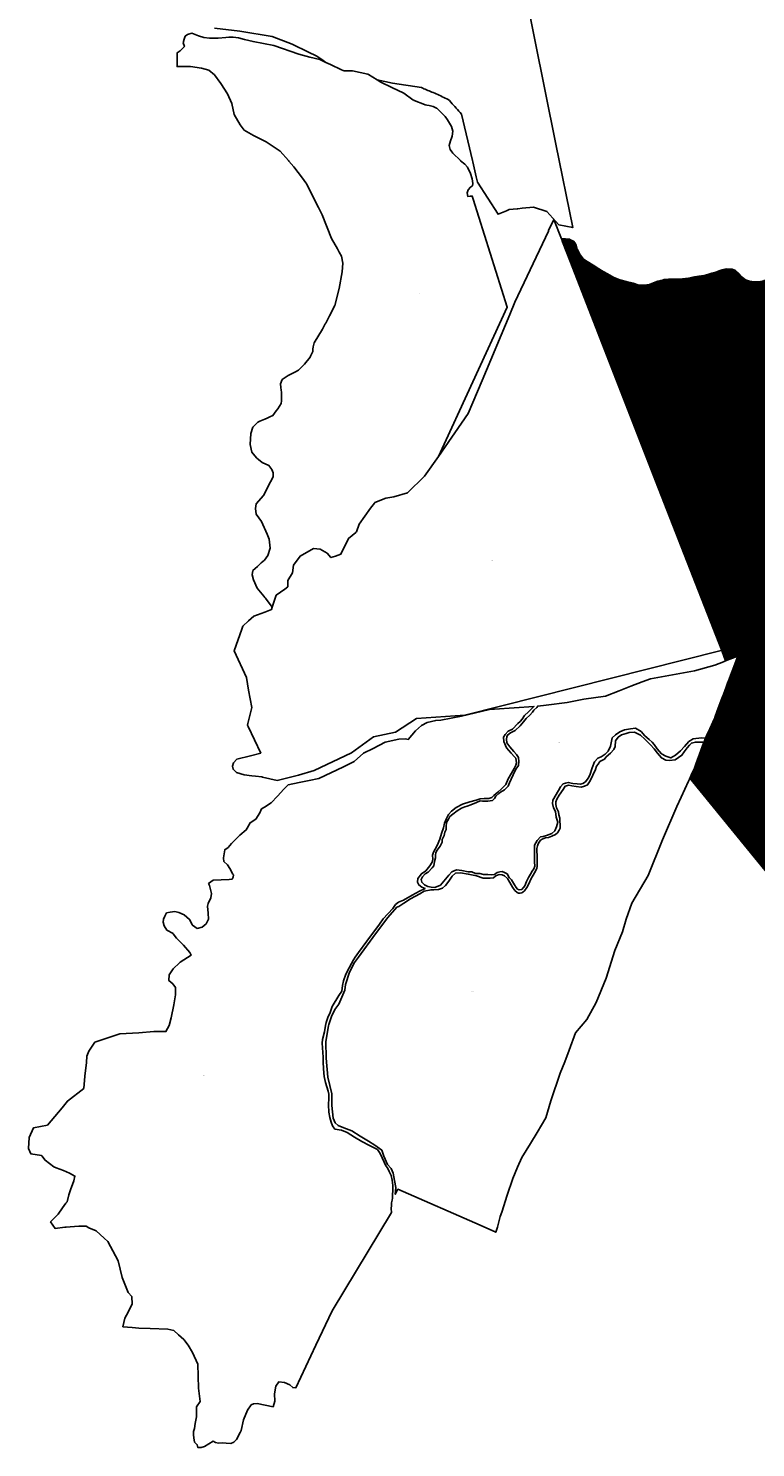
# Model space of a CAD drawing. Units: metres. Extents: x 450919 to 511411, y 9981695 to 10026879.
# Drawn here: x 473369 to 474850, y 10002566 to 10005454 of the extents above; entities that cross this region are included whole.
import ezdxf
from ezdxf.enums import TextEntityAlignment as Align

# ---------------------------------------------------------------- set-up
doc = ezdxf.new("R2010")
doc.units = ezdxf.units.M
doc.header["$MEASUREMENT"] = 0
for name, color, linetype in [('BRA_LA_DELICIA', 6, 'Continuous'), ('CLAVE_LA_DELICIA', 7, 'Continuous'), ('LOTE_LA_DELICIA', 5, 'Continuous')]:
    doc.layers.add(name, color=color, linetype=linetype)
doc.styles.add('Arial', font='arial.ttf')

msp = doc.modelspace()

# ---------------------------------------------------------------- hatches: boundary and pattern name
at = {"layer": 'BRA_LA_DELICIA', "linetype": 'Continuous', "lineweight": 13}
h = msp.add_hatch(dxfattribs=at)
h.set_pattern_fill('_USER', color=6, style=0)
h.set_pattern_definition([(45, (520210.5115, 10022166.526), (-0.707106781, 0.707106781), [])])
h.paths.add_polyline_path([(474611.8213, 10004931.5755), (474622.4045, 10004931.2449), (474633.6493, 10004932.8985), (474641.9177, 10004936.2057), (474642.0068, 10004936.2387), (474650.8473, 10004939.5131), (474656.6021, 10004941.1667), (474662.0257, 10004942.5227), (474663.2167, 10004942.8203), (474672.1463, 10004943.4819), (474686.0369, 10004943.4819), (474700.5891, 10004944.4741), (474712.8261, 10004945.7969), (474722.4173, 10004948.1121), (474725.0898, 10004948.5051), (474733.6621, 10004949.7657), (474744.9069, 10004951.4193), (474754.4981, 10004954.0651), (474760.7819, 10004956.0495), (474768.7195, 10004958.0339), (474775.3341, 10004960.3491), (474781.6179, 10004962.9949), (474789.5555, 10004964.6485), (474802.1231, 10004963.9871), (474808.7377, 10004961.3413), (474815.0217, 10004955.7189), (474821.9669, 10004947.7813), (474828.9123, 10004942.1589), (474837.1805, 10004939.5131), (474847.1025, 10004938.5209), (474858.6779, 10004939.1823), (474867.6077, 10004941.8281), (474876.5373, 10004944.4741), (474882.8213, 10004946.4585), (474893.4045, 10004945.1355), (474899.3577, 10004938.5209), (474900.4491, 10004935.0151), (474903.4257, 10004927.0777), (474908.3867, 10004917.1557), (474911.6939, 10004908.2261), (474917.6471, 10004898.6349), (474923.2695, 10004893.6739), (474931.2071, 10004890.0359), (474938.8137, 10004891.0281), (474945.0977, 10004894.6661), (474953.3659, 10004898.6349), (474963.9493, 10004904.5881), (474975.1941, 10004907.2339), (474984.1237, 10004908.8875), (474997.3529, 10004910.2105), (475009.5899, 10004909.8797), (475020.8347, 10004905.2495), (475029.4337, 10004899.6271), (475033.7333, 10004891.6895), (475035.3869, 10004883.4213), (475038.6943, 10004876.1453), (475039.0209, 10004872.2249), (475039.3557, 10004868.2077), (475040.6785, 10004860.6009), (475040.6785, 10004860.5679), (475040.6785, 10004852.6635), (475040.6787, 10004852.6303), (475040.3483, 10004845.0567), (475040.3479, 10004845.0237), (475039.0279, 10004837.1041), (475040.6785, 10004828.8509), (475043.3245, 10004823.5593), (475050.2697, 10004819.5905), (475055.5615, 10004814.2987), (475058.4143, 10004812.1591), (475063.4989, 10004808.3457), (475069.7829, 10004807.3535), (475075.1737, 10004806.9565), (475079.1425, 10004803.9801), (475082.4497, 10004798.3575), (475084.1035, 10004791.7429), (475086.7493, 10004786.1205), (475088.7337, 10004780.1675), (475093.3639, 10004777.1909), (475099.6477, 10004773.5529), (475106.2623, 10004772.2299), (475113.8691, 10004773.5529), (475120.4837, 10004775.2065), (475125.1139, 10004779.5059), (475130.0749, 10004783.1441), (475136.3587, 10004785.7899), (475142.3119, 10004787.1127), (475149.5879, 10004788.4357), (475157.1947, 10004789.0971), (475163.8093, 10004788.4357), (475173.4005, 10004788.1049), (475179.6843, 10004785.4591), (475184.9761, 10004780.4981), (475190.2677, 10004775.2065), (475193.5749, 10004769.9149), (475198.5359, 10004761.9773), (475201.1817, 10004753.3783), (475201.9449, 10004751.5747), (475204.8197, 10004744.7793), (475208.1271, 10004736.5111), (475211.4343, 10004730.2273), (475213.6503, 10004727.3169), (475220.2649, 10004720.0407), (475228.2023, 10004715.0799), (475239.7779, 10004710.7803), (475252.6765, 10004707.8037), (475263.2597, 10004704.4965), (475274.8353, 10004699.8663), (475285.7493, 10004694.5745), (475290.7103, 10004690.2751), (475290.7103, 10004690.2421), (475290.7103, 10004687.1628), (475290.7103, 10004683.6605), (475291.0411, 10004676.3845), (475290.8648, 10004674.6005), (475290.3797, 10004669.7367), (475289.3875, 10004661.7993), (475289.3875, 10004655.2177), (475290.7103, 10004649.5953), (475294.6791, 10004643.6421), (475302.2859, 10004641.3271), (475314.1921, 10004638.3505), (475322.1297, 10004634.7125), (475330.0671, 10004632.0667), (475341.3119, 10004629.0901), (475349.9109, 10004626.4443), (475357.3517, 10004625.8489), (475358.1793, 10004625.7827), (475364.4631, 10004627.4365), (475372.4007, 10004628.7593), (475378.6845, 10004631.4051), (475378.7365, 10004631.4203), (475386.6219, 10004633.7203), (475395.5517, 10004637.3583), (475399.4818, 10004639.0671), (475403.1585, 10004640.6657), (475412.4189, 10004644.6343), (475422.3409, 10004648.2723), (475426.5411, 10004649.7277), (475432.4943, 10004652.7041), (475438.7781, 10004654.6885), (475446.0541, 10004655.0193), (475452.6687, 10004652.3735), (475459.6141, 10004646.4203), (475462.5907, 10004639.4749), (475466.2287, 10004631.5375), (475468.2131, 10004624.5921), (475469.2053, 10004615.9931), (475471.5203, 10004607.3941), (475471.5209, 10004607.3611), (475471.8505, 10004597.4723), (475471.8511, 10004597.4393), (475471.8511, 10004590.6314), (475471.8511, 10004589.8655), (475471.8511, 10004589.8325), (475471.8511, 10004582.2587), (475471.8511, 10004582.2257), (475469.9321, 10004574.2301), (475469.8667, 10004573.9575), (475468.8745, 10004565.0277), (475468.8745, 10004559.1075), (475469.6485, 10004550.8857), (475476.5277, 10004532.3649), (475520.1206, 10004527.3829), (475532.0903, 10004526.0149), (475557.324, 10004519.7065), (475557.9735, 10004519.544), (475559.233, 10004519.2292), (475559.6069, 10004519.1357), (475591.3571, 10004497.9689), (475593.8454, 10004493.9494), (475596.7903, 10004489.1923), (475598.2363, 10004486.8565), (475624.6947, 10004457.2231), (475626.2603, 10004447.5677), (475627.8697, 10004437.6439), (475627.8701, 10004437.6107), (475628.3989, 10004411.6815), (475623.3771, 10004385.4137), (475621.5197, 10004375.6981), (475608.1995, 10004357.0499), (475605.6447, 10004353.4731), (475599.2993, 10004313.2863), (475609.3487, 10004306.4103), (475633.6905, 10004292.6519), (475640.8531, 10004288.1753), (475659.0905, 10004276.7769), (475665.7426, 10004267.849), (475679.1989, 10004249.7893), (475683.9615, 10004236.5601), (475683.9607, 10004236.5269), (475683.6419, 10004226.0017), (475683.4327, 10004219.0975), (475683.4336, 10004219.0645), (475683.6626, 10004213.7805), (475683.7677, 10004211.3617), (475683.7822, 10004211.0297), (475683.7836, 10004210.9967), (475683.8389, 10004209.7235), (475683.9075, 10004208.1447), (475684.0135, 10004205.7085), (475684.0987, 10004203.7493), (475684.1885, 10004201.6851), (475684.2288, 10004200.7593), (475684.2823, 10004199.5291), (475684.3585, 10004197.7767), (475684.4899, 10004194.7559), (475684.6641, 10004193.3627), (475687.1365, 10004173.5891), (475687.136, 10004173.5561), (475686.6077, 10004149.7765), (475686.6073, 10004149.7435), (475685.6471, 10004147.3431), (475676.0275, 10004123.2943), (475679.1989, 10004102.6807), (475682.9031, 10004087.3349), (475681.3157, 10004069.8391), (475669.1449, 10004052.9057), (475656.2844, 10004041.515), (475650.6239, 10004036.5015), (475640.0405, 10004024.8599), (475633.6905, 10004010.5723), (475627.138, 10003990.4321), (475625.9731, 10003986.8517), (475614.4637, 10003957.8797), (475611.3813, 10003921.2775), (475611.2911, 10003920.2067), (475620.8135, 10003909.4939), (475636.6887, 10003891.2377), (475638.9635, 10003873.0388), (475639.0699, 10003872.1877), (475643.0387, 10003859.0907), (475654.4219, 10003849.675), (475665.8413, 10003840.2293), (475672.5497, 10003834.6804), (475675.1855, 10003832.5001), (475683.1231, 10003811.0687), (475686.2981, 10003787.2561), (475686.2983, 10003787.2231), (475684.7107, 10003759.0449), (475680.215, 10003741.7543), (475679.5553, 10003739.2169), (475683.1519, 10003724.0217), (475687.0783, 10003718.3106), (475687.5175, 10003717.6717), (475695.8519, 10003711.3217), (475697.0254, 10003711.3217), (475709.3457, 10003711.3217), (475714.9904, 10003712.3719), (475726.4113, 10003714.4967), (475748.6363, 10003718.4655), (475753.3989, 10003714.0999), (475753.3917, 10003714.0733), (475751.8115, 10003708.1135), (475748.6365, 10003700.9699), (475743.0801, 10003693.0323), (475733.5551, 10003685.8885), (475721.2521, 10003681.5229), (475713.7755, 10003681.9164), (475706.1707, 10003682.3167), (475698.5816, 10003683.5815), (475691.8833, 10003684.6979), (475672.0395, 10003691.4447), (475652.1957, 10003691.8417), (475639.4957, 10003689.4605), (475631.5581, 10003683.5073), (475626.7955, 10003675.1729), (475621.2393, 10003660.0915), (475619.6539, 10003640.6695), (475621.9235, 10003631.5911), (475623.2237, 10003626.3903), (475630.7643, 10003611.3089), (475647.8299, 10003598.2121), (475670.0549, 10003589.8777), (475681.5588, 10003591.0885), (475685.1363, 10003591.4651), (475694.8793, 10003596.3368), (475696.2487, 10003597.0215), (475701.7101, 10003597.9968), (475707.3613, 10003599.0059), (475720.4581, 10003593.4495), (475734.0394, 10003588.712), (475737.5239, 10003587.4965), (475748.6363, 10003581.9401), (475753.7957, 10003572.8121), (475753.7959, 10003572.7789), (475750.6209, 10003558.8883), (475743.8739, 10003545.7913), (475736.0436, 10003536.9169), (475731.9677, 10003532.2975), (475719.2677, 10003524.3601), (475708.1551, 10003523.1695), (475703.2665, 10003524.0124), (475685.1363, 10003527.1383), (475680.9003, 10003527.7197), (475664.8957, 10003529.9163), (475642.2737, 10003526.3445), (475634.7331, 10003518.4069), (475632.7531, 10003513.2591), (475634.7329, 10003503.7557), (475637.9081, 10003491.4525), (475638.6445, 10003484.3341), (475640.2893, 10003468.4337), (475640.2893, 10003468.4005), (475631.8895, 10003457.4809), (475630.2467, 10003455.3453), (475628.3831, 10003452.9225), (475624.4143, 10003441.8099), (475622.0331, 10003425.5381), (475620.7909, 10003413.1177), (475620.4455, 10003409.6629), (475615.6831, 10003396.9629), (475611.321, 10003390.3049), (475608.1425, 10003385.4535), (475598.5967, 10003381.4762), (475593.8549, 10003379.5005), (475588.2987, 10003375.1347), (475587.7422, 10003372.7233), (475585.9211, 10003364.8329), (475589.523, 10003349.911), (475599.8079, 10003307.3021), (475601.1961, 10003301.3533), (475602.5861, 10003295.3959), (475602.5861, 10003295.3627), (475601.3955, 10003280.6783), (475598.6175, 10003267.5815), (475591.0767, 10003254.0877), (475588.5987, 10003252.7799), (475584.9526, 10003250.8556), (475576.7893, 10003246.5471), (475571.562, 10003249.0639), (475566.0735, 10003251.7065), (475565.3789, 10003252.7799), (475561.7079, 10003258.4533), (475553.3735, 10003270.3595), (475549.5487, 10003273.6568), (475541.8641, 10003280.2815), (475525.9891, 10003279.4877), (475513.2891, 10003274.7253), (475499.7953, 10003267.5815), (475486.3015, 10003259.2471), (475481.8241, 10003252.7799), (475481.4135, 10003252.1867), (475479.1583, 10003248.9283), (475479.5541, 10003237.4519), (475485.8296, 10003227.8299), (475491.4609, 10003219.1957), (475491.8627, 10003218.3921), (475500.5889, 10003200.9395), (475502.7348, 10003196.7171), (475505.5151, 10003191.2463), (475512.8921, 10003176.7299), (475514.8765, 10003144.1861), (475514.8767, 10003144.1531), (475514.0255, 10003141.7339), (475507.3359, 10003122.7217), (475491.4609, 10003103.2749), (475489.9234, 10003103.2415), (475477.6158, 10003102.9738), (475473.2047, 10003102.8779), (475459.3139, 10003104.0687), (475456.9327, 10003100.0999), (475451.3765, 10003088.1935), (475441.4545, 10003082.2405), (475429.9451, 10003075.0967), (475424.7855, 10003063.1905), (475424.7635, 10003062.7839), (475424.3855, 10003055.8547), (475423.5953, 10003041.3703), (475423.595, 10003033.2201), (475423.5945, 10003026.2811), (475422.2837, 10003017.6071), (475421.2741, 10003010.9261), (475421.1393, 10003009.6321), (475417.3577, 10003008.4117), (475413.7035, 10003007.2323), (475410.0493, 10003006.0529), (475406.3949, 10003004.8737), (475402.7407, 10003003.6943), (475399.0865, 10003002.5149), (475395.2635, 10003002.2171), (475392.2501, 10003002.1145), (475391.4277, 10003002.0865), (475387.6077, 10003002.4073), (475383.8867, 10003003.2905), (475381.5145, 10003004.0664), (475381.5105, 10003004.0676), (475380.2603, 10003004.4765), (475376.8319, 10003006.1343), (475373.4929, 10003007.9925), (475372.3397, 10003012.9729), (475371.3671, 10003017.1735), (475337.5729, 10003081.6504), (475337.3253, 10003082.1229), (475328.1307, 10003099.6651), (475328.0059, 10003099.9033), (475318.7295, 10003117.6017), (475272.4099, 10003205.9763), (475263.5811, 10003222.8209), (475223.6837, 10003298.9423), (475210.6237, 10003318.1037), (475199.1347, 10003334.9603), (474965.2323, 10003622.2348), (474715.7605, 10003928.6313), (474716.9857, 10003931.3228), (474718.3796, 10003934.3846), (474724.9744, 10003948.8708), (474725.0013, 10003948.9301), (474727.5777, 10003955.8311), (474727.9622, 10003956.8724), (474727.9705, 10003956.8947), (474740.8991, 10003991.9105), (474744.4459, 10004001.4109), (474744.6151, 10004001.8643), (474746.2653, 10004006.1519), (474747.5281, 10004009.4327), (474747.6961, 10004009.8695), (474751.2155, 10004017.6063), (474751.7415, 10004018.7623), (474756.2709, 10004028.7199), (474762.4139, 10004042.2241), (474766.3865, 10004050.9573), (474766.7833, 10004052.0223), (474770.8691, 10004062.9891), (474779.7169, 10004086.7055), (474786.7397, 10004105.5561), (474792.6285, 10004121.3625), (474795.0561, 10004127.8787), (474813.1436, 10004176.4297), (474813.3233, 10004176.9121), (474788.5469, 10004167.3641), (474780.4762, 10004188.0925), (474739.2503, 10004293.9759), (474646.0397, 10004533.3749), (474528.4459, 10004835.3995), (474477.4471, 10004966.3833), (474465.3912, 10004997.347), (474456.8151, 10005019.3741), (474454.8543, 10005024.4097), (474454.3514, 10005025.7013), (474454.419, 10005025.7013), (474462.8275, 10005025.7013), (474470.4343, 10005025.0399), (474472.8511, 10005023.8313), (474479.0331, 10005020.7403), (474482.3405, 10005016.7715), (474483.9803, 10005012.9903), (474485.1517, 10005010.2893), (474486.4747, 10005004.9975), (474486.8737, 10005004.1109), (474487.6107, 10005002.4731), (474489.4511, 10004998.3829), (474492.4277, 10004993.4221), (474494.9411, 10004990.1151), (474498.7117, 10004985.1539), (474506.9799, 10004979.8621), (474518.8861, 10004971.9247), (474530.4617, 10004964.6485), (474539.3913, 10004959.0261), (474547.9903, 10004954.3959), (474551.6077, 10004952.3553), (474558.695, 10004948.3575), (474560.8889, 10004947.1199), (474573.4565, 10004942.1589), (474586.3551, 10004938.8517), (474600.5765, 10004935.5443)])

# ---------------------------------------------------------------- linework, layer by layer
at = {"layer": 'BRA_LA_DELICIA', "color": 6, "flags": 128}
msp.add_lwpolyline([(474965.2323, 10003622.2348), (474715.7605, 10003928.6313), (474716.9857, 10003931.3228), (474718.3796, 10003934.3846), (474724.9744, 10003948.8708), (474725.0013, 10003948.9301), (474727.5777, 10003955.8311), (474727.9622, 10003956.8724), (474727.9705, 10003956.8947), (474740.8991, 10003991.9105), (474744.4459, 10004001.4109), (474744.6151, 10004001.8643), (474746.2653, 10004006.1519), (474747.5281, 10004009.4327), (474747.6961, 10004009.8695), (474751.2155, 10004017.6063), (474751.7415, 10004018.7623), (474756.2709, 10004028.7199), (474762.4139, 10004042.2241), (474766.3865, 10004050.9573), (474766.7833, 10004052.0223), (474770.8691, 10004062.9891), (474779.7169, 10004086.7055), (474786.7397, 10004105.5561), (474792.6285, 10004121.3625), (474795.0561, 10004127.8787), (474813.1436, 10004176.4297), (474813.3233, 10004176.9121), (474788.5469, 10004167.3641), (474780.4762, 10004188.0925), (474739.2503, 10004293.9759), (474646.0397, 10004533.3749), (474528.4459, 10004835.3995), (474477.4471, 10004966.3833), (474465.3912, 10004997.347), (474456.8151, 10005019.3741), (474454.8543, 10005024.4097), (474454.3514, 10005025.7013), (474454.419, 10005025.7013), (474462.8275, 10005025.7013), (474470.4343, 10005025.0399), (474472.8511, 10005023.8313), (474479.0331, 10005020.7403), (474482.3405, 10005016.7715), (474483.9803, 10005012.9903), (474485.1517, 10005010.2893), (474486.4747, 10005004.9975), (474486.8737, 10005004.1109), (474487.6107, 10005002.4731), (474489.4511, 10004998.3829), (474492.4277, 10004993.4221), (474494.9411, 10004990.1151), (474498.7117, 10004985.1539), (474506.9799, 10004979.8621), (474518.8861, 10004971.9247), (474530.4617, 10004964.6485), (474539.3913, 10004959.0261), (474547.9903, 10004954.3959), (474551.6077, 10004952.3553), (474558.695, 10004948.3575), (474560.8889, 10004947.1199), (474573.4565, 10004942.1589), (474586.3551, 10004938.8517), (474600.5765, 10004935.5443), (474611.8213, 10004931.5755), (474622.4045, 10004931.2449), (474633.6493, 10004932.8985), (474641.9177, 10004936.2057), (474642.0068, 10004936.2387), (474650.8473, 10004939.5131), (474656.6021, 10004941.1667), (474662.0257, 10004942.5227), (474663.2167, 10004942.8203), (474672.1463, 10004943.4819), (474686.0369, 10004943.4819), (474700.5891, 10004944.4741), (474712.8261, 10004945.7969), (474722.4173, 10004948.1121), (474725.0898, 10004948.5051), (474733.6621, 10004949.7657), (474744.9069, 10004951.4193), (474754.4981, 10004954.0651), (474760.7819, 10004956.0495), (474768.7195, 10004958.0339), (474775.3341, 10004960.3491), (474781.6179, 10004962.9949), (474789.5555, 10004964.6485), (474802.1231, 10004963.9871), (474808.7377, 10004961.3413), (474815.0217, 10004955.7189), (474821.9669, 10004947.7813), (474828.9123, 10004942.1589), (474837.1805, 10004939.5131), (474847.1025, 10004938.5209), (474858.6779, 10004939.1823)], dxfattribs=at)
at = {"layer": 'LOTE_LA_DELICIA'}
for points in [[(474334.1505, 10005758.3387), (474443.0911, 10005218.5305), (474477.3799, 10005048.6269), (474449.1241, 10005054.5583), (474424.3373, 10005081.6609), (474397.3237, 10005090.2783), (474374.7007, 10005088.0515), (474365.5499, 10005087.105), (474364.1267, 10005086.9578), (474347.8717, 10005085.2765), (474342.5462, 10005083.032), (474325.2869, 10005075.7579), (474283.5261, 10005140.7861), (474280.8981, 10005151.9986), (474273.8266, 10005182.1692), (474273.1168, 10005185.1973), (474250.9789, 10005279.6487), (474248.2925, 10005282.6771), (474245.6059, 10005285.7055), (474242.9195, 10005288.7339), (474240.2329, 10005291.7621), (474237.5463, 10005294.7905), (474234.8699, 10005297.8737), (474232.1733, 10005300.8473), (474229.4869, 10005303.8757), (474226.8003, 10005306.9963), (474223.9837, 10005309.4075), (474220.9069, 10005310.8199), (474217.8301, 10005312.2425), (474214.7533, 10005313.6651), (474211.6763, 10005315.0877), (474208.5995, 10005316.5103), (474205.5227, 10005317.9329), (474202.4459, 10005319.3555), (474199.3691, 10005320.7781), (474196.2923, 10005322.2007), (474193.4661, 10005323.4309), (474190.7655, 10005324.5647), (474188.0649, 10005325.6985), (474185.3643, 10005326.8323), (474182.6637, 10005327.9663), (474179.9631, 10005329.1001), (474177.2623, 10005330.2339), (474174.5617, 10005331.3677), (474171.8611, 10005332.5017), (474169.1605, 10005333.6355), (474110.4135, 10005342.7509), (474078.9711, 10005349.3055), (474061.6762, 10005360.3741), (474060.5503, 10005361.0947), (474029.3633, 10005367.3321), (474018.9851, 10005367.3321), (474012.1889, 10005367.3321), (474009.8438, 10005368.4144), (474006.4768, 10005369.9684), (473984.2623, 10005380.2213), (473975.0501, 10005384.6083), (473966.4009, 10005390.6039), (473955.2991, 10005398.2997), (473939.5652, 10005405.9592), (473906.3925, 10005422.1081), (473865.6481, 10005437.3383), (473799.7781, 10005448.0803), (473747.9597, 10005454.3163)], [(474965.2323, 10003622.2348), (474715.7605, 10003928.6313), (474716.9857, 10003931.3228), (474718.3796, 10003934.3846), (474724.9744, 10003948.8708), (474725.0013, 10003948.9301), (474727.5777, 10003955.8311), (474727.9622, 10003956.8724), (474727.9705, 10003956.8947), (474740.8991, 10003991.9105), (474744.4459, 10004001.4109), (474744.6151, 10004001.8643), (474746.2653, 10004006.1519), (474747.5281, 10004009.4327), (474747.6961, 10004009.8695), (474751.2155, 10004017.6063), (474751.7415, 10004018.7623), (474756.2709, 10004028.7199), (474762.4139, 10004042.2241), (474766.3865, 10004050.9573), (474766.7833, 10004052.0223), (474770.8691, 10004062.9891), (474779.7169, 10004086.7055), (474786.7397, 10004105.5561), (474792.6285, 10004121.3625), (474795.0561, 10004127.8787), (474813.1436, 10004176.4297), (474813.3233, 10004176.9121), (474788.5469, 10004167.3641), (474780.4762, 10004188.0925), (474739.2503, 10004293.9759), (474646.0397, 10004533.3749), (474528.4459, 10004835.3995), (474477.4471, 10004966.3833), (474465.3912, 10004997.347), (474456.8151, 10005019.3741), (474454.8543, 10005024.4097), (474454.3514, 10005025.7013), (474454.419, 10005025.7013), (474462.8275, 10005025.7013), (474470.4343, 10005025.0399), (474472.8511, 10005023.8313), (474479.0331, 10005020.7403), (474482.3405, 10005016.7715), (474483.9803, 10005012.9903), (474485.1517, 10005010.2893), (474486.4747, 10005004.9975), (474486.8737, 10005004.1109), (474487.6107, 10005002.4731), (474489.4511, 10004998.3829), (474492.4277, 10004993.4221), (474494.9411, 10004990.1151), (474498.7117, 10004985.1539), (474506.9799, 10004979.8621), (474518.8861, 10004971.9247), (474530.4617, 10004964.6485), (474539.3913, 10004959.0261), (474547.9903, 10004954.3959), (474551.6077, 10004952.3553), (474558.695, 10004948.3575), (474560.8889, 10004947.1199), (474573.4565, 10004942.1589), (474586.3551, 10004938.8517), (474600.5765, 10004935.5443), (474611.8213, 10004931.5755), (474622.4045, 10004931.2449), (474633.6493, 10004932.8985), (474641.9177, 10004936.2057), (474642.0068, 10004936.2387), (474650.8473, 10004939.5131), (474656.6021, 10004941.1667), (474662.0257, 10004942.5227), (474663.2167, 10004942.8203), (474672.1463, 10004943.4819), (474686.0369, 10004943.4819), (474700.5891, 10004944.4741), (474712.8261, 10004945.7969), (474722.4173, 10004948.1121), (474725.0898, 10004948.5051), (474733.6621, 10004949.7657), (474744.9069, 10004951.4193), (474754.4981, 10004954.0651), (474760.7819, 10004956.0495), (474768.7195, 10004958.0339), (474775.3341, 10004960.3491), (474781.6179, 10004962.9949), (474789.5555, 10004964.6485), (474802.1231, 10004963.9871), (474808.7377, 10004961.3413), (474815.0217, 10004955.7189), (474821.9669, 10004947.7813), (474828.9123, 10004942.1589), (474837.1805, 10004939.5131), (474847.1025, 10004938.5209), (474858.6779, 10004939.1823)]]:
    msp.add_lwpolyline(points, dxfattribs=at)
for points in [[(473726.2661, 10005435.4905), (473738.0401, 10005433.8715), (473755.5539, 10005434.4601), (473771.0071, 10005435.4905), (473777.1885, 10005436.0791), (473786.0189, 10005435.9319), (473797.2043, 10005434.6073), (473809.1253, 10005431.6639), (473826.6391, 10005427.2487), (473868.7947, 10005419.4093), (473919.9753, 10005401.2817), (473942.0214, 10005395.7703), (473962.2071, 10005390.7239), (473975.0501, 10005384.6083), (473984.2623, 10005380.2213), (474006.4768, 10005369.9684), (474009.8438, 10005368.4144), (474012.1889, 10005367.3321), (474018.9851, 10005367.3321), (474029.3633, 10005367.3321), (474060.5503, 10005361.0947), (474061.6762, 10005360.3741), (474078.9711, 10005349.3055), (474086.7971, 10005344.2969), (474109.1335, 10005333.6605), (474133.3249, 10005322.0907), (474152.0384, 10005308.9913), (474153.9434, 10005307.6578), (474154.5501, 10005307.2331), (474175.4997, 10005298.9745), (474176.9708, 10005298.6987), (474180.0265, 10005298.1257), (474185.0669, 10005297.1805), (474193.2661, 10005295.0829), (474199.8825, 10005291.8557), (474200.8593, 10005291.3791), (474201.3585, 10005290.8913), (474213.1354, 10005279.3852), (474217.5742, 10005275.0479), (474217.5765, 10005275.045), (474222.1226, 10005267.7847), (474230.4877, 10005254.4255), (474233.4351, 10005244.6623), (474232.1425, 10005234.5065), (474231.5529, 10005232.9859), (474228.4681, 10005225.0303), (474225.5127, 10005215.5305), (474227.9471, 10005207.3421), (474231.4173, 10005202.5371), (474233.3629, 10005199.8431), (474248.7239, 10005184.8811), (474249.1827, 10005184.5321), (474257.7123, 10005178.0423), (474263.0923, 10005171.9201), (474268.9831, 10005159.0809), (474272.2877, 10005147.7533), (474274.1157, 10005138.6067), (474273.2187, 10005133.9207), (474270.9647, 10005132.5121), (474268.8941, 10005131.2179), (474264.7923, 10005125.3891), (474262.3155, 10005119.3095), (474263.7549, 10005112.1127), (474268.2855, 10005112.3835), (474272.8161, 10005112.6541), (474274.8519, 10005106.2093), (474344.1193, 10004886.9249), (474203.8747, 10004583.0617), (474175.6461, 10004542.6215), (474140.8661, 10004509.1625), (474113.3675, 10004501.0119), (474097.1661, 10004497.9025), (474077.9018, 10004490.467), (474076.821, 10004490.0498), (474074.4961, 10004489.1525), (474073.7768, 10004488.179), (474065.8061, 10004477.3925), (474042.4061, 10004445.2825), (474037.0961, 10004429.4725), (474035.9572, 10004428.5394), (474020.7761, 10004416.1025), (474005.5061, 10004384.1425), (473994.4835, 10004380.3603), (473985.1061, 10004377.1425), (473977.7843, 10004385.9855), (473963.1961, 10004394.1625), (473949.3139, 10004395.5361), (473922.4761, 10004380.1825), (473909.1261, 10004361.4025), (473906.9461, 10004345.9625), (473897.6861, 10004330.6725), (473897.6861, 10004317.8325), (473891.0401, 10004313.0303), (473873.5361, 10004300.3825), (473865.4803, 10004276.0809), (473851.8345, 10004294.2853), (473850.5991, 10004295.8297), (473848.3387, 10004298.6552), (473835.1739, 10004315.1111), (473827.3251, 10004331.8323), (473825.0395, 10004342.2655), (473826.2481, 10004350.8173), (473835.5089, 10004359.0859), (473838.9315, 10004362.2519), (473843.1789, 10004366.1808), (473849.6367, 10004372.1543), (473856.9455, 10004381.6555), (473861.7353, 10004396.3933), (473859.5487, 10004414.6151), (473855.1825, 10004424.5231), (473843.7999, 10004450.3541), (473832.8611, 10004465.1997), (473831.2943, 10004476.9669), (473833.2193, 10004486.2713), (473848.0769, 10004503.5475), (473862.1807, 10004531.0501), (473867.2933, 10004541.2751), (473867.2933, 10004549.4491), (473866.0269, 10004552.8865), (473864.6205, 10004556.7039), (473858.9015, 10004564.3291), (473845.3811, 10004570.7335), (473837.8528, 10004576.8504), (473834.5121, 10004579.5647), (473833.8855, 10004580.2891), (473823.7795, 10004591.9743), (473820.7827, 10004606.9579), (473821.8012, 10004629.5568), (473821.8179, 10004629.9279), (473826.4617, 10004642.8147), (473836.0225, 10004653.0347), (473840.5756, 10004654.8776), (473850.3445, 10004658.8317), (473855.5197, 10004661.1943), (473860.8737, 10004663.6385), (473866.9331, 10004666.4045), (473873.8611, 10004675.5597), (473877.0873, 10004679.8225), (473883.6829, 10004690.4491), (473884.2041, 10004696.3547), (473884.7847, 10004702.9365), (473884.7647, 10004703.5381), (473884.4273, 10004713.6597), (473883.8197, 10004717.9129), (473883.0173, 10004723.5303), (473882.2037, 10004730.8345), (473885.7883, 10004739.4253), (473898.1449, 10004747.4405), (473912.9358, 10004755.4625), (473918.9543, 10004758.7267), (473931.1321, 10004770.5463), (473942.9121, 10004785.1823), (473943.8599, 10004787.2885), (473947.9897, 10004796.4669), (473948.5997, 10004801.5532), (473949.1127, 10004805.8309), (473951.0919, 10004814.4995), (473968.1179, 10004842.2625), (473973.6365, 10004852.8332), (473974.4407, 10004854.3735), (473982.1943, 10004869.2259), (473993.0967, 10004890.1093), (474001.5611, 10004925.0251), (474007.8861, 10004958.7585), (474009.3147, 10004976.6149), (474006.7559, 10004990.5053), (474002.0823, 10004998.5849), (473998.2933, 10005005.1355), (473985.9489, 10005026.4767), (473967.1559, 10005074.9145), (473959.7369, 10005089.5131), (473935.4065, 10005137.3893), (473934.5047, 10005139.1635), (473933.9273, 10005139.9389), (473927.2217, 10005148.9437), (473909.8711, 10005172.2431), (473899.6981, 10005183.8327), (473898.7524, 10005184.91), (473882.0175, 10005203.9749), (473853.3849, 10005223.3991), (473827.3995, 10005236.1687), (473808.6325, 10005246.9597), (473800.2579, 10005257.5537), (473788.2861, 10005278.6183), (473783.0905, 10005301.1045), (473774.8321, 10005321.1331), (473761.3385, 10005342.2267), (473747.8073, 10005359.8527), (473736.8959, 10005369.1937), (473721.7151, 10005372.9287), (473699.2803, 10005376.4665), (473672.0001, 10005376.4665), (473672.0001, 10005400.1671), (473672.2531, 10005404.4365), (473678.3785, 10005408.5009), (473686.9247, 10005417.4891), (473684.1995, 10005424.5743), (473686.0495, 10005431.8701), (473688.5165, 10005438.1335), (473693.3791, 10005441.5225), (473702.1295, 10005444.0265), (473715.5209, 10005439.1713)], [(474646.0397, 10004533.3749), (474739.2503, 10004293.9759), (474780.4762, 10004188.0925), (474776.4456, 10004187.0772), (474257.4161, 10004056.3325), (474159.0961, 10004050.0325), (474116.7761, 10004022.1325), (474072.0061, 10004012.7125), (474027.0261, 10003979.7925), (473950.6961, 10003943.6925), (473919.1261, 10003934.4725), (473875.9809, 10003923.6881), (473845.6482, 10003930.6175), (473844.7701, 10003930.8181), (473831.2443, 10003932.5641), (473824.2844, 10003933.3109), (473808.6093, 10003934.9927), (473792.6701, 10003940.1511), (473785.9111, 10003946.4717), (473785.0807, 10003953.0455), (473787.0457, 10003959.8347), (473793.8869, 10003966.9179), (473821.1573, 10003973.9778), (473842.2911, 10003979.4491), (473816.9559, 10004033.2051), (473815.5393, 10004036.2109), (473816.2671, 10004039.3712), (473823.7995, 10004072.0767), (473817.3749, 10004107.6291), (473813.4495, 10004133.3353), (473788.4785, 10004187.5055), (473803.6951, 10004231.1937), (473805.9739, 10004237.7363), (473817.6413, 10004248.1455), (473828.3761, 10004257.7225), (473850.4112, 10004266.2442), (473863.9561, 10004271.4825), (473865.4803, 10004276.0809), (473873.5361, 10004300.3825), (473891.0401, 10004313.0303), (473897.6861, 10004317.8325), (473897.6861, 10004330.6725), (473906.9461, 10004345.9625), (473909.1261, 10004361.4025), (473922.4761, 10004380.1825), (473949.3139, 10004395.5361), (473963.1961, 10004394.1625), (473977.7843, 10004385.9855), (473985.1061, 10004377.1425), (473994.4835, 10004380.3603), (474005.5061, 10004384.1425), (474020.7761, 10004416.1025), (474035.9572, 10004428.5394), (474037.0961, 10004429.4725), (474042.4061, 10004445.2825), (474065.8061, 10004477.3925), (474073.7768, 10004488.179), (474074.4961, 10004489.1525), (474076.821, 10004490.0498), (474077.9018, 10004490.467), (474097.1661, 10004497.9025), (474113.3675, 10004501.0119), (474140.8661, 10004509.1625), (474175.6461, 10004542.6215), (474203.8747, 10004583.0617), (474264.7161, 10004670.2225), (474292.6761, 10004737.3725), (474348.9521, 10004871.6254), (474359.4261, 10004896.6125), (474421.5638, 10005028.365), (474427.6996, 10005041.375), (474427.9156, 10005041.8329), (474428.2885, 10005042.6236), (474438.9561, 10005065.2425), (474454.329, 10005025.7588), (474454.3514, 10005025.7013), (474454.8543, 10005024.4097), (474456.8151, 10005019.3741), (474465.3912, 10004997.347), (474477.4471, 10004966.3833), (474528.4459, 10004835.3995)], [(474766.3601, 10004050.5009), (474747.6697, 10004009.4131), (474747.5281, 10004009.4327), (474739.6851, 10004010.5143), (474722.5229, 10004008.4129), (474713.4165, 10004002.8089), (474704.6603, 10003993.0019), (474696.9547, 10003983.8953), (474686.7975, 10003975.1391), (474676.9905, 10003969.5351), (474666.8333, 10003973.0377), (474657.7269, 10003977.9411), (474648.8831, 10003988.0545), (474643.3667, 10003996.8547), (474639.2513, 10004001.4515), (474633.2095, 10004007.0117), (474624.1905, 10004014.4983), (474616.5727, 10004023.0795), (474604.7517, 10004029.7341), (474595.1199, 10004028.7709), (474582.7737, 10004026.6695), (474573.4045, 10004022.9043), (474564.5607, 10004016.4685), (474557.9059, 10004010.1639), (474554.0533, 10003993.7023), (474549.4999, 10003983.5451), (474543.5457, 10003976.8903), (474535.1397, 10003971.9869), (474528.1347, 10003969.1849), (474521.8303, 10003961.4793), (474516.9269, 10003949.5709), (474512.0233, 10003934.5101), (474508.8711, 10003928.2057), (474503.6173, 10003920.8505), (474498.0135, 10003917.6983), (474493.1099, 10003916.2973), (474486.4551, 10003916.6475), (474477.6989, 10003917.6983), (474468.2423, 10003919.7997), (474462.6383, 10003918.3987), (474457.7347, 10003916.6475), (474452.4811, 10003910.3431), (474448.6283, 10003903.5131), (474436.7199, 10003883.5489), (474436.1069, 10003876.4563), (474438.1209, 10003867.9629), (474441.9735, 10003860.2573), (474443.3745, 10003848.6991), (474447.2273, 10003838.5419), (474444.0751, 10003829.0851), (474440.9229, 10003821.3797), (474434.9687, 10003815.7757), (474424.1109, 10003811.9229), (474417.4561, 10003809.8215), (474411.8521, 10003809.1211), (474404.8473, 10003801.7657), (474399.5935, 10003791.9587), (474399.5935, 10003784.6035), (474399.2433, 10003770.5937), (474399.2433, 10003757.9847), (474399.9437, 10003749.2283), (474398.1925, 10003743.9747), (474395.0403, 10003738.7209), (474391.5377, 10003733.1169), (474387.3347, 10003726.4623), (474383.4821, 10003718.0563), (474379.6293, 10003709.3001), (474373.5875, 10003702.0761), (474368.3337, 10003701.3755), (474365.0939, 10003702.6015), (474362.1169, 10003705.7975), (474358.6143, 10003711.0513), (474352.6601, 10003721.2085), (474347.7567, 10003726.4623), (474343.9039, 10003733.4671), (474338.6501, 10003736.6195), (474333.7467, 10003738.3707), (474329.1935, 10003738.0203), (474323.5895, 10003736.2691), (474318.3357, 10003732.0661), (474311.3307, 10003731.7159), (474304.6761, 10003732.0661), (474295.9197, 10003732.4163), (474288.2143, 10003734.1677), (474279.4581, 10003734.5179), (474272.1029, 10003738.0203), (474264.7477, 10003738.0203), (474251.7885, 10003740.1219), (474240.5805, 10003741.5229), (474231.4739, 10003738.0203), (474224.8193, 10003730.6651), (474215.0123, 10003718.7567), (474208.0073, 10003710.3507), (474196.4491, 10003705.7975), (474189.0939, 10003706.4979), (474182.0889, 10003707.8989), (474175.7845, 10003711.0511), (474169.8301, 10003716.6551), (474169.1297, 10003721.9089), (474171.2311, 10003727.5129), (474176.8351, 10003733.4671), (474183.1397, 10003736.9695), (474191.1953, 10003745.7259), (474194.6979, 10003749.9289), (474196.0989, 10003759.0353), (474197.8501, 10003766.3905), (474198.2003, 10003771.6443), (474198.9009, 10003776.8979), (474201.3525, 10003781.8015), (474207.3067, 10003789.8571), (474211.8601, 10003797.9129), (474211.8599, 10003803.1667), (474215.3625, 10003811.5727), (474217.1137, 10003818.2273), (474219.9157, 10003823.8313), (474219.9157, 10003829.7855), (474220.6161, 10003837.8413), (474224.1187, 10003845.1965), (474227.2709, 10003850.1001), (474233.2251, 10003855.3537), (474242.3317, 10003862.0085), (474250.7375, 10003867.2623), (474257.3923, 10003870.0643), (474262.6461, 10003871.1149), (474269.6511, 10003873.9169), (474281.5595, 10003878.8205), (474288.9147, 10003881.9727), (474293.8183, 10003881.6225), (474304.6759, 10003881.6225), (474314.1327, 10003883.0235), (474317.9855, 10003887.2265), (474320.7875, 10003891.7797), (474326.7417, 10003897.0335), (474330.2441, 10003899.8355), (474338.6501, 10003904.7389), (474345.6551, 10003912.0941), (474348.8073, 10003919.0991), (474351.9595, 10003926.4543), (474356.1625, 10003934.8603), (474361.4163, 10003946.7689), (474366.6699, 10003954.1241), (474367.7207, 10003962.5301), (474366.6699, 10003970.5857), (474363.1675, 10003976.5399), (474357.2133, 10003982.4943), (474349.5077, 10003992.3011), (474342.8531, 10004000.0067), (474342.5027, 10004007.3619), (474342.8531, 10004012.2653), (474344.2541, 10004016.1181), (474350.5585, 10004020.3211), (474360.0153, 10004025.2245), (474370.2599, 10004034.4625), (474377.2651, 10004042.6933), (474382.6939, 10004049.7859), (474389.8739, 10004056.7033), (474395.3027, 10004062.3073), (474398.4551, 10004066.5103), (474404.2341, 10004072.2893), (474406.0309, 10004074.9843), (474423.5171, 10004076.5273), (474465.8347, 10004082.0171), (474500.1463, 10004088.8795), (474544.0651, 10004095.2843), (474571.9719, 10004106.2641), (474595.5325, 10004115.4139), (474618.6357, 10004124.5635), (474635.3341, 10004130.2823), (474725.4591, 10004146.5231), (474766.4043, 10004158.4179), (474783.8981, 10004165.1595), (474788.3577, 10004166.8781), (474811.3541, 10004175.74), (474811.4989, 10004175.7958), (474813.1436, 10004176.4297), (474813.2969, 10004176.4887), (474792.6019, 10004120.9391)], [(474336.1107, 10004011.5211), (474337.3365, 10004002.5897), (474342.4153, 10003989.9807), (474351.6969, 10003979.1231), (474359.0521, 10003971.9429), (474361.6789, 10003968.7907), (474362.7297, 10003959.5091), (474361.5039, 10003954.4305), (474357.8263, 10003948.1261), (474352.9227, 10003938.1439), (474345.7427, 10003926.9359), (474341.0143, 10003915.3777), (474331.9079, 10003905.9211), (474324.9029, 10003899.6165), (474316.4969, 10003892.9617), (474312.6441, 10003888.9339), (474306.3397, 10003887.0075), (474297.2331, 10003887.0075), (474288.8271, 10003886.1319), (474280.7715, 10003883.5051), (474268.1625, 10003880.0025), (474252.9267, 10003875.2743), (474240.1425, 10003868.6195), (474230.5107, 10003860.9139), (474224.7317, 10003854.6095), (474220.1783, 10003846.2035), (474216.1505, 10003836.7469), (474214.0491, 10003827.4651), (474210.3715, 10003815.7319), (474206.5187, 10003804.1737), (474201.6153, 10003791.0393), (474197.0621, 10003784.0343), (474193.9097, 10003777.3795), (474191.9833, 10003771.6005), (474192.5087, 10003763.7199), (474191.1077, 10003757.5905), (474186.5545, 10003749.8849), (474178.3237, 10003739.7277), (474169.2173, 10003733.7735), (474161.8619, 10003723.9667), (474161.3365, 10003716.6113), (474164.1385, 10003711.1825), (474170.0929, 10003706.2789), (474176.8351, 10003704.0899), (474165.3645, 10003698.5735), (474150.3039, 10003689.9925), (474133.1415, 10003680.0103), (474122.8093, 10003675.8073), (474116.8551, 10003671.2541), (474111.4261, 10003663.1983), (474091.4619, 10003642.1833), (474083.7565, 10003631.1505), (474058.3635, 10003596.8261), (474041.3763, 10003573.5345), (474034.7217, 10003563.9027), (474031.3943, 10003558.6489), (474027.0163, 10003551.4689), (474022.2879, 10003542.5375), (474015.4579, 10003529.2281), (474010.9047, 10003515.7435), (474008.9785, 10003506.4619), (474007.0521, 10003495.0787), (474001.2729, 10003486.3225), (473987.9635, 10003463.9067), (473983.4103, 10003451.1225), (473978.8571, 10003440.9653), (473975.7049, 10003431.1583), (473974.3039, 10003425.2041), (473971.8521, 10003411.8947), (473968.1745, 10003396.6589), (473967.2989, 10003389.3035), (473969.0501, 10003360.7583), (473969.5755, 10003351.1263), (473969.7505, 10003336.7663), (473971.5019, 10003321.5303), (473973.9537, 10003309.0965), (473979.3825, 10003291.2339), (473980.6083, 10003285.2795), (473980.5209, 10003276.7861), (473980.4333, 10003263.8269), (473980.9587, 10003248.5035), (473983.0601, 10003237.4707), (473985.8621, 10003228.1891), (473988.1387, 10003220.8337), (473993.3925, 10003214.1791), (474006.3517, 10003211.7273), (474018.4353, 10003207.3493), (474033.3209, 10003197.7173), (474048.2065, 10003188.9611), (474063.7925, 10003180.7303), (474079.9915, 10003172.3243), (474085.5955, 10003164.1811), (474089.1855, 10003155.5999), (474093.3449, 10003146.8875), (474096.4971, 10003140.5831), (474100.7001, 10003133.7531), (474103.5021, 10003128.1493), (474108.0553, 10003119.9183), (474109.6313, 10003110.1113), (474110.8573, 10003099.0785), (474111.0323, 10003089.9721), (474110.5945, 10003079.4645), (474110.1567, 10003073.5103), (474109.5037, 10003069.5913), (474108.5807, 10003064.3601), (474108.2305, 10003058.9751), (474107.8801, 10003052.3203), (474108.2305, 10003044.7899), (473987.4171, 10002844.1683), (473954.4779, 10002774.1725), (473913.7615, 10002687.7073), (473907.3567, 10002688.1647), (473901.4093, 10002693.6547), (473890.6077, 10002698.5971), (473878.9911, 10002699.7989), (473872.7823, 10002691.1865), (473870.1787, 10002675.5643), (473871.1801, 10002660.7433), (473867.3747, 10002649.3269), (473835.1287, 10002655.6359), (473827.2175, 10002655.4357), (473823.0115, 10002652.8319), (473815.6009, 10002642.0165), (473807.3893, 10002622.5889), (473802.5823, 10002600.7577), (473800.373, 10002596.6548), (473792.7683, 10002582.5317), (473787.7235, 10002576.9951), (473781.3187, 10002574.2501), (473771.7115, 10002574.9363), (473765.3067, 10002575.6227), (473756.3857, 10002575.3939), (473750.4383, 10002576.5375), (473745.1771, 10002578.8251), (473736.4849, 10002573.7927), (473727.5639, 10002568.0741), (473721.1591, 10002566.0153), (473714.5255, 10002566.2441), (473713.1531, 10002571.9627), (473707.6631, 10002576.9951), (473706.0619, 10002586.1449), (473705.1469, 10002591.8633), (473705.3757, 10002598.7257), (473707.2057, 10002604.6731), (473709.0876, 10002615.241), (473711.5299, 10002628.9565), (473711.5299, 10002649.2711), (473719.2353, 10002659.7785), (473715.7329, 10002687.0979), (473714.3319, 10002736.1329), (473703.1015, 10002759.7113), (473694.3839, 10002774.8219), (473685.3757, 10002785.8641), (473674.6239, 10002795.4537), (473665.0345, 10002804.4617), (473652.9693, 10002806.8513), (473617.5059, 10002808.294), (473593.8851, 10002809.2549), (473580.3709, 10002810.3461), (473561.6391, 10002811.8585), (473565.6449, 10002829.4837), (473568.9806, 10002835.8437), (473580.6663, 10002858.1243), (473579.6647, 10002873.5463), (473572.4545, 10002881.9583), (473560.0369, 10002912.4017), (473552.2257, 10002945.8493), (473546.5501, 10002956.2988), (473530.7951, 10002985.3055), (473523.3847, 10002992.1153), (473507.3619, 10003007.1367), (473492.1401, 10003012.9449), (473486.9327, 10003016.7503), (473474.9159, 10003016.7503), (473472.0115, 10003016.7503), (473454.5865, 10003015.1481), (473446.3042, 10003014.5668), (473443.1703, 10003014.3469), (473423.5425, 10003012.1439), (473414.3293, 10003025.3627), (473429.7513, 10003041.1851), (473438.9643, 10003054.2037), (473445.7831, 10003063.246), (473448.1775, 10003066.4211), (473451.3821, 10003080.2409), (473454.9729, 10003090.3795), (473461.5967, 10003109.0819), (473464.0001, 10003118.6957), (473452.9843, 10003124.3035), (473440.9673, 10003129.7113), (473425.8834, 10003135.6534), (473421.1389, 10003137.5225), (473412.3265, 10003143.9315), (473403.1133, 10003150.9415), (473396.4737, 10003159.7944), (473395.9031, 10003160.5553), (473374.4725, 10003163.7599), (473369.2651, 10003174.7755), (473370.6671, 10003197.4077), (473379.6799, 10003216.6351), (473408.1205, 10003221.8425), (473437.7627, 10003257.6937), (473448.7783, 10003271.1127), (473482.2261, 10003296.9495), (473484.4291, 10003321.9853), (473487.6337, 10003349.4243), (473488.2345, 10003362.4429), (473492.6407, 10003372.4571), (473504.6579, 10003390.8833), (473555.1299, 10003408.3083), (473593.7849, 10003410.3111), (473624.8291, 10003412.9147), (473636.861, 10003412.8161), (473649.2639, 10003412.7145), (473655.6731, 10003424.7317), (473659.6787, 10003440.7545), (473665.2867, 10003467.1921), (473668.4913, 10003487.2207), (473668.8919, 10003502.4423), (473663.2839, 10003510.0531), (473655.2725, 10003516.4623), (473655.6731, 10003528.0789), (473664.0851, 10003540.4965), (473677.0494, 10003552.7405), (473678.5057, 10003554.1159), (473700.9375, 10003568.1359), (473698.1335, 10003573.7439), (473685.3153, 10003588.1645), (473685.1281, 10003588.3517), (473670.8947, 10003602.5849), (473664.1408, 10003611.5902), (473663.6845, 10003612.1987), (473651.2773, 10003619.2675), (473645.3299, 10003627.5023), (473643.9573, 10003635.0507), (473644.4149, 10003641.2269), (473646.9311, 10003647.4029), (473650.5909, 10003654.0365), (473658.1395, 10003655.4091), (473667.2893, 10003656.7815), (473675.8039, 10003655.1863), (473686.3115, 10003649.9325), (473697.5193, 10003641.0011), (473702.7546, 10003630.2134), (473703.2985, 10003629.0927), (473713.0381, 10003622.4699), (473723.3315, 10003624.9861), (473730.8801, 10003631.6197), (473735.9125, 10003641.4557), (473735.4551, 10003653.3503), (473734.0825, 10003667.5325), (473735.4551, 10003673.0223), (473740.9449, 10003684.4595), (473742.3173, 10003693.3807), (473739.5723, 10003704.3603), (473738.1999, 10003710.0789), (473736.1217, 10003713.8841), (473745.5197, 10003721.0585), (473777.761, 10003722.2019), (473777.7727, 10003722.2023), (473783.9487, 10003722.4311), (473786.2361, 10003726.7773), (473786.4649, 10003731.3521), (473785.4516, 10003733.2773), (473779.6025, 10003744.3905), (473774.5701, 10003751.7103), (473767.2505, 10003758.5727), (473766.3355, 10003765.6637), (473766.4313, 10003766.3083), (473768.8517, 10003782.5909), (473775.7139, 10003787.1657), (473782.8049, 10003795.4005), (473791.4973, 10003803.8641), (473799.9607, 10003812.0989), (473812.7705, 10003822.8497), (473814.8258, 10003826.5036), (473821.0053, 10003837.4893), (473831.9849, 10003844.8091), (473840.4485, 10003857.8477), (473843.8797, 10003865.6249), (473849.5621, 10003869.193), (473863.5515, 10003877.9771), (473876.5901, 10003891.4731), (473889.0017, 10003905.6341), (473898.3207, 10003915.0337), (473920.2801, 10003919.3799), (473940.6383, 10003923.2685), (473960.3103, 10003927.6147), (474010.4053, 10003951.1753), (474032.1359, 10003962.1551), (474051.5791, 10003979.0821), (474070.7937, 10003988.6893), (474095.2693, 10004001.2703), (474123.6335, 10004007.4463), (474137.1295, 10004008.1327), (474142.6617, 10004007.2941), (474157.2589, 10004024.6023), (474169.6111, 10004035.5819), (474180.8195, 10004041.5293), (474198.4329, 10004045.6467), (474208.7263, 10004046.5617), (474250.8153, 10004054.3389), (474307.7725, 10004068.2925), (474318.0659, 10004068.9787), (474398.1807, 10004074.2917), (474387.2471, 10004063.3579), (474379.1913, 10004055.6525), (474374.6381, 10004048.6475), (474370.0849, 10004043.7441), (474365.3565, 10004039.3659), (474355.0241, 10004028.3331), (474345.5675, 10004023.7799), (474339.6133, 10004017.3003)], [(474666.4831, 10003964.9819), (474674.5389, 10003964.2815), (474686.0971, 10003965.3323), (474692.7519, 10003970.2357), (474699.4065, 10003974.7889), (474704.3101, 10003982.1441), (474709.9139, 10003990.1999), (474714.8175, 10003995.4537), (474719.0205, 10003999.6567), (474727.0763, 10004001.7581), (474744.4459, 10004001.4109), (474744.5887, 10004001.4079), (474727.9705, 10003956.8947), (474727.9622, 10003956.8724), (474724.9744, 10003948.8708), (474718.3796, 10003934.3846), (474716.9857, 10003931.3228), (474715.7605, 10003928.6313), (474714.7213, 10003926.3483), (474712.8343, 10003922.2034), (474697.8984, 10003889.3947), (474689.3545, 10003870.6273), (474660.2957, 10003802.6299), (474630.6559, 10003729.9829), (474597.5289, 10003673.6089), (474585.9055, 10003641.6443), (474578.9313, 10003615.4915), (474563.2397, 10003577.7151), (474545.2233, 10003521.3413), (474524.8823, 10003471.9413), (474505.7035, 10003437.0709), (474483.0377, 10003410.3369), (474470.2519, 10003374.8851), (474460.9531, 10003351.0569), (474451.6543, 10003327.8099), (474432.4755, 10003272.0173), (474422.5957, 10003237.1467), (474404.8699, 10003206.9257), (474391.2123, 10003184.8409), (474373.7769, 10003156.3633), (474365.0593, 10003136.6035), (474355.1793, 10003113.9377), (474343.8465, 10003079.9389), (474332.8041, 10003045.0685), (474329.8983, 10003036.3509), (474324.0865, 10003014.8473), (474320.5995, 10003004.3863), (474288.5753, 10003018.4226), (474121.4609, 10003091.6695), (474115.9157, 10003081.4305), (474117.2055, 10003095.6199), (474114.7539, 10003109.6299), (474111.9519, 10003124.3403), (474107.3985, 10003133.7969), (474100.3937, 10003141.8527), (474093.0383, 10003159.0149), (474089.0105, 10003171.2737), (474074.4751, 10003181.4309), (474061.5159, 10003189.8367), (474044.7039, 10003199.6437), (474027.8921, 10003210.5015), (474011.0801, 10003216.8059), (473999.8721, 10003221.5343), (473993.9179, 10003226.6129), (473989.3647, 10003236.4199), (473987.2631, 10003261.9881), (473987.2631, 10003285.8049), (473979.0323, 10003319.6039), (473975.3547, 10003358.6567), (473974.6541, 10003392.2807), (473980.2581, 10003424.5035), (473980.7835, 10003427.1305), (473986.2123, 10003443.5921), (473993.0421, 10003457.6021), (474001.2729, 10003468.6349), (474013.7067, 10003496.8301), (474014.7575, 10003508.3883), (474023.1635, 10003533.2559), (474033.3207, 10003553.2201), (474041.3763, 10003563.7275), (474076.0511, 10003611.7117), (474100.9187, 10003644.6351), (474119.4819, 10003666.0003), (474123.3347, 10003667.4013), (474133.8421, 10003674.0561), (474147.1515, 10003682.4621), (474166.0649, 10003692.9695), (474174.8213, 10003698.2233), (474189.0939, 10003701.3755), (474194.6103, 10003700.8501), (474204.0671, 10003702.0761), (474211.9477, 10003704.1775), (474218.4273, 10003710.1317), (474224.9069, 10003718.7129), (474232.0869, 10003729.0453), (474238.5665, 10003734.8243), (474248.7237, 10003735.5249), (474264.6601, 10003733.0731), (474281.1217, 10003729.2203), (474295.3069, 10003724.8423), (474308.6163, 10003724.4921), (474315.7965, 10003725.7179), (474320.5247, 10003729.5707), (474327.8799, 10003732.5477), (474334.0093, 10003731.8473), (474338.5627, 10003729.5707), (474344.3417, 10003723.7915), (474349.0701, 10003715.6483), (474354.7617, 10003706.3667), (474359.7527, 10003699.5367), (474364.1307, 10003695.6841), (474366.9327, 10003694.5457), (474369.7137, 10003694.1737), (474373.4999, 10003695.2463), (474375.9517, 10003696.2969), (474378.8413, 10003698.9239), (474384.0951, 10003705.4911), (474387.9477, 10003713.2841), (474392.5009, 10003724.3169), (474396.5289, 10003730.9717), (474402.3079, 10003740.4283), (474404.2343, 10003744.9817), (474405.1099, 10003748.3091), (474405.1099, 10003751.9867), (474404.7597, 10003765.2961), (474404.0591, 10003784.9101), (474405.2851, 10003790.5141), (474407.2115, 10003794.7171), (474409.1377, 10003798.3947), (474411.5895, 10003801.8971), (474416.6681, 10003804.5239), (474421.9219, 10003806.9757), (474428.2263, 10003807.8513), (474435.0563, 10003810.3031), (474442.0611, 10003813.8055), (474446.6143, 10003817.3081), (474449.9417, 10003822.3867), (474451.8681, 10003826.4145), (474452.0433, 10003833.9449), (474451.3427, 10003840.2493), (474451.3427, 10003846.7289), (474449.0661, 10003853.9091), (474448.2781, 10003859.5569), (474444.4253, 10003867.6125), (474442.6741, 10003874.6175), (474443.1995, 10003880.3967), (474444.6879, 10003885.3877), (474449.5039, 10003893.5309), (474458.0851, 10003905.0893), (474461.9377, 10003911.7439), (474469.6433, 10003913.8455), (474475.6849, 10003912.4883), (474484.0035, 10003911.3499), (474494.1607, 10003909.9927), (474501.5159, 10003912.0943), (474507.4701, 10003914.8963), (474511.6731, 10003920.8505), (474515.5259, 10003928.2057), (474518.3279, 10003934.5101), (474523.5815, 10003946.0685), (474525.6831, 10003952.7231), (474528.8353, 10003956.5759), (474532.3377, 10003962.1799), (474541.7945, 10003967.0833), (474545.2969, 10003971.6365), (474554.4035, 10003978.9919), (474561.0581, 10003986.3471), (474563.8601, 10003992.6515), (474564.5607, 10004004.5599), (474569.4641, 10004011.5649), (474576.4691, 10004016.4685), (474585.9259, 10004019.2705), (474592.2303, 10004021.0217), (474602.7377, 10004022.0725), (474614.9965, 10004016.1183), (474624.1029, 10004007.7123), (474635.3109, 10003996.1541), (474643.2303, 10003987.8473), (474649.9339, 10003978.8605), (474657.7269, 10003969.5351)]]:
    msp.add_lwpolyline(points, close=True, dxfattribs=at)

# ---------------------------------------------------------------- texts
at = {"layer": 'CLAVE_LA_DELICIA', "color": 7, "style": 'Arial'}
for s, p in [('4734201001', (474167.191, 10004914.0708)), ('4714101001', (474312.6146, 10004370.0641)), ('4694201001', (474449.2468, 10004000.585)), ('4694201001', (474273.4589, 10003494.0658)), ('4694201001', (473727.9431, 10003322.8303))]:
    msp.add_text(s, height=0.635, dxfattribs=at).set_placement(p, align=Align.BOTTOM_CENTER)

doc.saveas('drawing.dxf')
